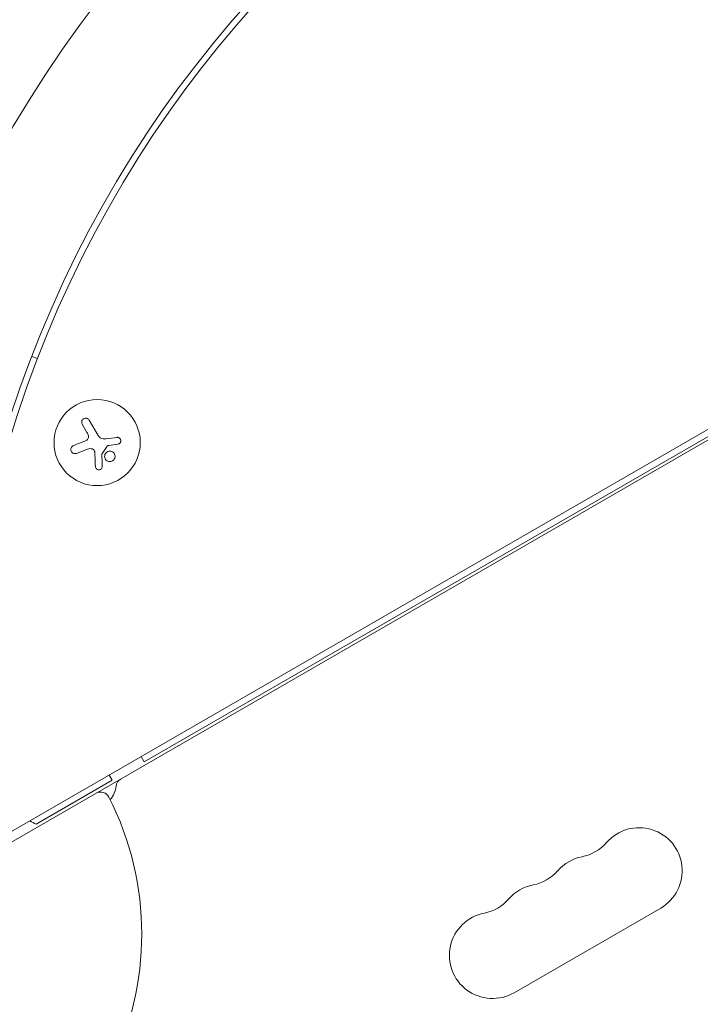
# Model space of a CAD drawing. Units: millimetres. Extents: x -2526 to 2386, y -2335 to 2226.
# Drawn here: x -534 to -313, y 238 to 558 of the extents above; entities that cross this region are included whole.
import ezdxf

# ---------------------------------------------------------------- set-up
doc = ezdxf.new("R2010")
doc.units = ezdxf.units.MM
doc.header["$LTSCALE"] = 20
doc.layers.add('2d', color=230, linetype='Continuous')

msp = doc.modelspace()

# ---------------------------------------------------------------- linework, layer by layer
at = {"layer": '2d', "lineweight": 0}
for p, q in [((-88.55, 553.44), (-545.01, 289.9)), ((-493.74, 317.19), (-88.55, 551.13)), ((-545.71, 286.03), (-88.55, 549.97)), ((-530.31, 448.86), (-528.41, 448.24)), ((-513.92, 426.87), (-512.38, 424.22)), ((-508.75, 423.23), (-511.62, 428.2)), ((-505.25, 420), (-502.31, 420.42)), ((-515.8, 417.42), (-512.2, 418.8)), ((-493.74, 317.19), (-494.74, 318.92)), ((-528.82, 296.94), (-504.14, 311.19)), ((-505.14, 312.92), (-504.14, 311.19)), ((-373.65, 242.19), (-326.02, 269.69))]:
    msp.add_line(p, q, dxfattribs=at)
msp.add_circle((-509.07, 420.93), 14, dxfattribs=at)
for centre, radius, start, end in [((-181.59, 314.53), 411.7, 76.9362, 165), ((-181.59, 314.53), 373.7, 75.581, 165), ((-181.59, 314.53), 371.7, 75.5018, 164.8712), ((-499.91, 309.01), 3, 120, 173.7785), ((-507.92, 304.39), 3, 26.983, 120), ((-510.84, 310.2), 8, 318.7148, 353.7785), ((-592.58, 261.28), 98, 333.017, 26.983), ((-522.93, 310.73), 15, 237.8181, 246.8699), ((-333.02, 281.81), 14, 300, 139.1099), ((-354.19, 300.14), 14, 280.8901, 319.1099), ((-348.9, 272.64), 14, 100.8901, 139.1099), ((-370.07, 290.97), 14, 280.8901, 319.1099), ((-364.78, 263.48), 14, 100.8901, 139.1099), ((-385.94, 281.81), 14, 280.8901, 319.1099), ((-380.65, 254.31), 14, 100.8901, 300)]:
    msp.add_arc(centre, radius, start, end, dxfattribs=at)
for points, knots in [([(-511.62, 428.2), (-511.7, 428.34), (-511.81, 428.46), (-511.93, 428.57), (-512.06, 428.67), (-512.21, 428.75), (-512.37, 428.8), (-512.52, 428.85), (-512.68, 428.87), (-512.85, 428.86), (-512.99, 428.85), (-513.14, 428.82), (-513.28, 428.76), (-513.41, 428.7), (-513.53, 428.63), (-513.64, 428.54), (-513.74, 428.45), (-513.82, 428.35), (-513.89, 428.24), (-513.97, 428.12), (-514.02, 427.99), (-514.05, 427.87), (-514.09, 427.73), (-514.1, 427.58), (-514.09, 427.44), (-514.08, 427.29), (-514.04, 427.14), (-513.98, 427), (-513.96, 426.96), (-513.94, 426.92), (-513.92, 426.87)], [0, 0, 0, 0, 0.12144, 0.12144, 0.12144, 0.243283, 0.243283, 0.243283, 0.358856, 0.358856, 0.358856, 0.462986, 0.462986, 0.462986, 0.558085, 0.558085, 0.558085, 0.650496, 0.650496, 0.650496, 0.746429, 0.746429, 0.746429, 0.850305, 0.850305, 0.850305, 0.963913, 0.963913, 0.963913, 1, 1, 1, 1]), ([(-511.92, 423.15), (-511.88, 423.02), (-511.86, 422.88), (-511.87, 422.74), (-511.87, 422.6), (-511.9, 422.46), (-511.95, 422.33), (-512, 422.2), (-512.08, 422.07), (-512.17, 421.97), (-512.24, 421.87), (-512.34, 421.79), (-512.44, 421.72)], [0, 0, 0, 0, 0.2593, 0.2593, 0.2593, 0.519012, 0.519012, 0.519012, 0.774897, 0.774897, 0.774897, 1, 1, 1, 1]), ([(-502.31, 420.42), (-502.18, 420.44), (-502.06, 420.48), (-501.94, 420.54), (-501.82, 420.61), (-501.72, 420.69), (-501.63, 420.8), (-501.54, 420.9), (-501.47, 421.01), (-501.43, 421.14), (-501.38, 421.25), (-501.36, 421.38), (-501.36, 421.51), (-501.36, 421.62), (-501.38, 421.74), (-501.41, 421.86), (-501.45, 421.97), (-501.5, 422.07), (-501.56, 422.16), (-501.63, 422.26), (-501.71, 422.34), (-501.81, 422.41), (-501.9, 422.49), (-502.01, 422.54), (-502.13, 422.58), (-502.25, 422.62), (-502.38, 422.64), (-502.5, 422.63), (-502.54, 422.63), (-502.58, 422.63), (-502.61, 422.62)], [0, 0, 0, 0, 0.117688, 0.117688, 0.117688, 0.23572, 0.23572, 0.23572, 0.348983, 0.348983, 0.348983, 0.453941, 0.453941, 0.453941, 0.55245, 0.55245, 0.55245, 0.649106, 0.649106, 0.649106, 0.748614, 0.748614, 0.748614, 0.85433, 0.85433, 0.85433, 0.967387, 0.967387, 0.967387, 1, 1, 1, 1]), ([(-516.77, 419.92), (-516.92, 419.86), (-517.06, 419.78), (-517.18, 419.67), (-517.3, 419.56), (-517.4, 419.42), (-517.48, 419.27), (-517.55, 419.13), (-517.6, 418.97), (-517.61, 418.8), (-517.63, 418.65), (-517.62, 418.5), (-517.58, 418.35), (-517.55, 418.22), (-517.49, 418.09), (-517.42, 417.97), (-517.35, 417.85), (-517.26, 417.75), (-517.16, 417.66), (-517.06, 417.57), (-516.94, 417.49), (-516.82, 417.44), (-516.68, 417.38), (-516.54, 417.35), (-516.4, 417.33), (-516.24, 417.32), (-516.08, 417.33), (-515.93, 417.37), (-515.89, 417.38), (-515.84, 417.4), (-515.8, 417.42)], [0, 0, 0, 0, 0.120796, 0.120796, 0.120796, 0.242046, 0.242046, 0.242046, 0.356333, 0.356333, 0.356333, 0.459168, 0.459168, 0.459168, 0.553739, 0.553739, 0.553739, 0.646543, 0.646543, 0.646543, 0.743592, 0.743592, 0.743592, 0.848997, 0.848997, 0.848997, 0.964083, 0.964083, 0.964083, 1, 1, 1, 1]), ([(-505.78, 419.75), (-505.75, 419.8), (-505.71, 419.84), (-505.67, 419.87), (-505.63, 419.9), (-505.58, 419.93), (-505.53, 419.94), (-505.51, 419.95), (-505.5, 419.95), (-505.49, 419.95)], [0, 0, 0, 0, 0.444984, 0.444984, 0.444984, 0.890124, 0.890124, 0.890124, 1, 1, 1, 1]), ([(-510.58, 418.85), (-510.47, 418.81), (-510.36, 418.76), (-510.27, 418.69), (-510.17, 418.62), (-510.09, 418.53), (-510.02, 418.43), (-509.95, 418.34), (-509.9, 418.23), (-509.87, 418.11), (-509.85, 418.03), (-509.83, 417.95), (-509.83, 417.87)], [0, 0, 0, 0, 0.26951, 0.26951, 0.26951, 0.539189, 0.539189, 0.539189, 0.809594, 0.809594, 0.809594, 1, 1, 1, 1]), ([(-507.55, 417.03), (-507.55, 417.06), (-507.55, 417.1), (-507.54, 417.13), (-507.53, 417.16), (-507.52, 417.18), (-507.5, 417.2)], [0, 0, 0, 0, 0.541586, 0.541586, 0.541586, 1, 1, 1, 1]), ([(-506.53, 417.02), (-506.69, 416.6), (-506.66, 416.12), (-506.3, 415.33), (-505.96, 415.02), (-505.15, 414.7), (-504.67, 414.7), (-503.83, 415.07), (-503.49, 415.43), (-503.34, 415.86)], [0.5, 0.5, 0.5, 0.5, 0.625, 0.625, 0.75, 0.75, 0.875, 0.875, 1, 1, 1, 1]), ([(-503.34, 415.86), (-503.18, 416.29), (-503.21, 416.76), (-503.57, 417.55), (-503.91, 417.87), (-504.72, 418.18), (-505.2, 418.18), (-506.04, 417.82), (-506.38, 417.45), (-506.53, 417.02)], [0, 0, 0, 0, 0.125, 0.125, 0.25, 0.25, 0.375, 0.375, 0.5, 0.5, 0.5, 0.5]), ([(-509.63, 413.12), (-509.62, 412.98), (-509.59, 412.85), (-509.53, 412.72), (-509.48, 412.6), (-509.4, 412.48), (-509.3, 412.38), (-509.21, 412.29), (-509.09, 412.21), (-508.96, 412.15), (-508.85, 412.1), (-508.72, 412.07), (-508.6, 412.06), (-508.48, 412.05), (-508.36, 412.06), (-508.25, 412.09), (-508.15, 412.12), (-508.04, 412.16), (-507.95, 412.22), (-507.85, 412.28), (-507.77, 412.35), (-507.69, 412.43), (-507.62, 412.52), (-507.55, 412.62), (-507.51, 412.73), (-507.46, 412.85), (-507.43, 412.97), (-507.42, 413.09), (-507.42, 413.13), (-507.42, 413.16), (-507.42, 413.2)], [0, 0, 0, 0, 0.123267, 0.123267, 0.123267, 0.246944, 0.246944, 0.246944, 0.364412, 0.364412, 0.364412, 0.469764, 0.469764, 0.469764, 0.565076, 0.565076, 0.565076, 0.656937, 0.656937, 0.656937, 0.751946, 0.751946, 0.751946, 0.854928, 0.854928, 0.854928, 0.968152, 0.968152, 0.968152, 1, 1, 1, 1])]:
    msp.add_open_spline(points, degree=3, knots=knots, dxfattribs=at)
for points in [[(-512.38, 424.22), (-512.19, 423.88), (-512.03, 423.53), (-511.92, 423.15)], [(-507.1, 422.16), (-507.78, 422.23), (-508.41, 422.64), (-508.75, 423.23)], [(-502.61, 422.62), (-503.75, 422.48), (-504.94, 422.33), (-506.14, 422.17)], [(-513.34, 421.26), (-514.52, 420.8), (-515.66, 420.35), (-516.77, 419.92)], [(-512.44, 421.72), (-512.72, 421.54), (-513.02, 421.38), (-513.34, 421.26)], [(-507.5, 417.2), (-506.93, 418.05), (-506.36, 418.9), (-505.78, 419.75)], [(-506.97, 422.15), (-507.01, 422.15), (-507.05, 422.16), (-507.1, 422.16)], [(-506.14, 422.17), (-506.42, 422.14), (-506.69, 422.13), (-506.97, 422.15)], [(-505.49, 419.95), (-505.41, 419.97), (-505.33, 419.99), (-505.25, 420)], [(-512.2, 418.8), (-511.69, 418.99), (-511.12, 419.02), (-510.58, 418.85)], [(-509.83, 417.87), (-509.76, 416.22), (-509.69, 414.63), (-509.63, 413.12)], [(-507.42, 413.2), (-507.46, 414.42), (-507.5, 415.71), (-507.55, 417.03)]]:
    msp.add_open_spline(points, degree=3, dxfattribs=at)

doc.saveas('drawing.dxf')
